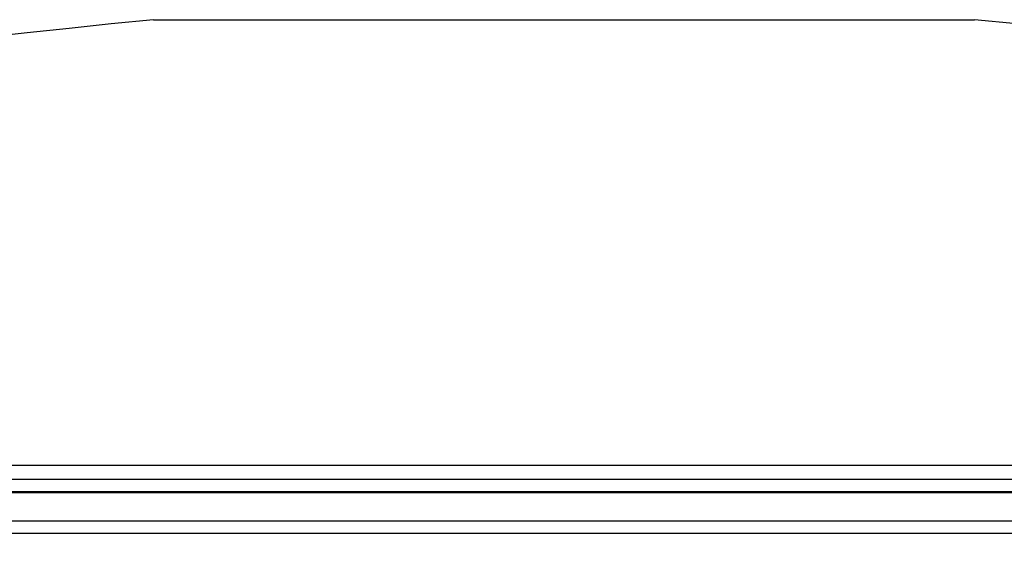
# Model space of a CAD drawing. Units: millimetres. Extents: x 0 to 835, y 0 to 1165.
# Drawn here: x 416 to 433, y 783 to 792 of the extents above; entities that cross this region are included whole.
import ezdxf
from ezdxf import colors
from ezdxf.entities.mleader import LeaderData, LeaderLine
from ezdxf.math import Vec2, Vec3

# ---------------------------------------------------------------- set-up
doc = ezdxf.new("R2010")
doc.units = ezdxf.units.MM
doc.layers.add('DV1_Défaut', color=7, linetype='Continuous')
doc.layers.add('Défaut', color=7, linetype='Continuous')

# ---------------------------------------------------------------- blocks, each defined once
blk = doc.blocks.new('_DOT')
at = {"color": 0}
blk.add_line((0, 0), (-1, 0), dxfattribs=at)
at = {"color": 0, "const_width": 0.333}
blk.add_lwpolyline([(-0.1665, 0, 1), (0.1665, 0, 1)], format="xyb", close=True, dxfattribs=at)
blk = doc.blocks.new('SE')
at = {"layer": 'DV1_Défaut', "color": 7, "linetype": 'Continuous'}
for p, q in [((418.15, 791.851), (432.572, 791.851)), ((480.361, 784.023), (370.361, 784.023)), ((369.361, 783.784), (481.361, 783.784)), ((482.361, 783.542), (368.361, 783.542)), ((369.361, 783.568), (481.361, 783.568)), ((366.361, 783.049), (484.361, 783.049)), ((366.361, 782.832), (484.361, 782.832))]:
    blk.add_line(p, q, dxfattribs=at)
for centre, start, end in [((454.523, 429.783), 95.7366, 103.22506), ((396.199, 429.783), 76.77494, 84.2634)]:
    blk.add_arc(centre, 363.89, start, end, dxfattribs=at)

msp = doc.modelspace()

# ---------------------------------------------------------------- block references
at = {"layer": 'Défaut'}
msp.add_blockref('SE', (0, 0), dxfattribs=at)

# ---------------------------------------------------------------- leaders
at = {"layer": 'Défaut', "color": 7, "linetype": 'Continuous'}
ml = msp.add_multileader_mtext('Standard', dxfattribs=at)
ml.set_content('{\\pxsm0.9;\\fSolid Edge ISO|b1||i0||c0|p34;\\W1.;12/02/2009\\P}', color=256)
ml.set_leader_properties()
ml.set_arrow_properties(name='DOT')
ml.build(insert=Vec2(0, 0))
ml.multileader.update_dxf_attribs({"leader_type": 0, "dogleg_length": 0, "arrow_head_size": 12})
ctx = ml.context
ctx.base_point, ctx.char_height, ctx.arrow_head_size, ctx.landing_gap_size = Vec3(747.016, 1157.46), 12, 12, 4.2
notes = []
notes.append((ctx, [(0, (0, 0, 0), (0, 0), (1, 0), 1, [])]))
ctx.mtext.insert = Vec3(749.016, 1163.58)
for ctx, leaders in notes:
    for number, flags, end, landing, length, lines in leaders:
        leader = LeaderData()
        leader.index, (leader.has_last_leader_line, leader.has_dogleg_vector, leader.attachment_direction) = number, flags
        leader.last_leader_point, leader.dogleg_vector, leader.dogleg_length = Vec3(end), Vec3(landing), length
        for number, points, colour, breaks in lines:
            line = LeaderLine()
            line.index, line.vertices, line.color, line.breaks = number, Vec3.list(points), colors.encode_raw_color(colour), breaks
            leader.lines.append(line)
        ctx.leaders.append(leader)

doc.saveas('drawing.dxf')
